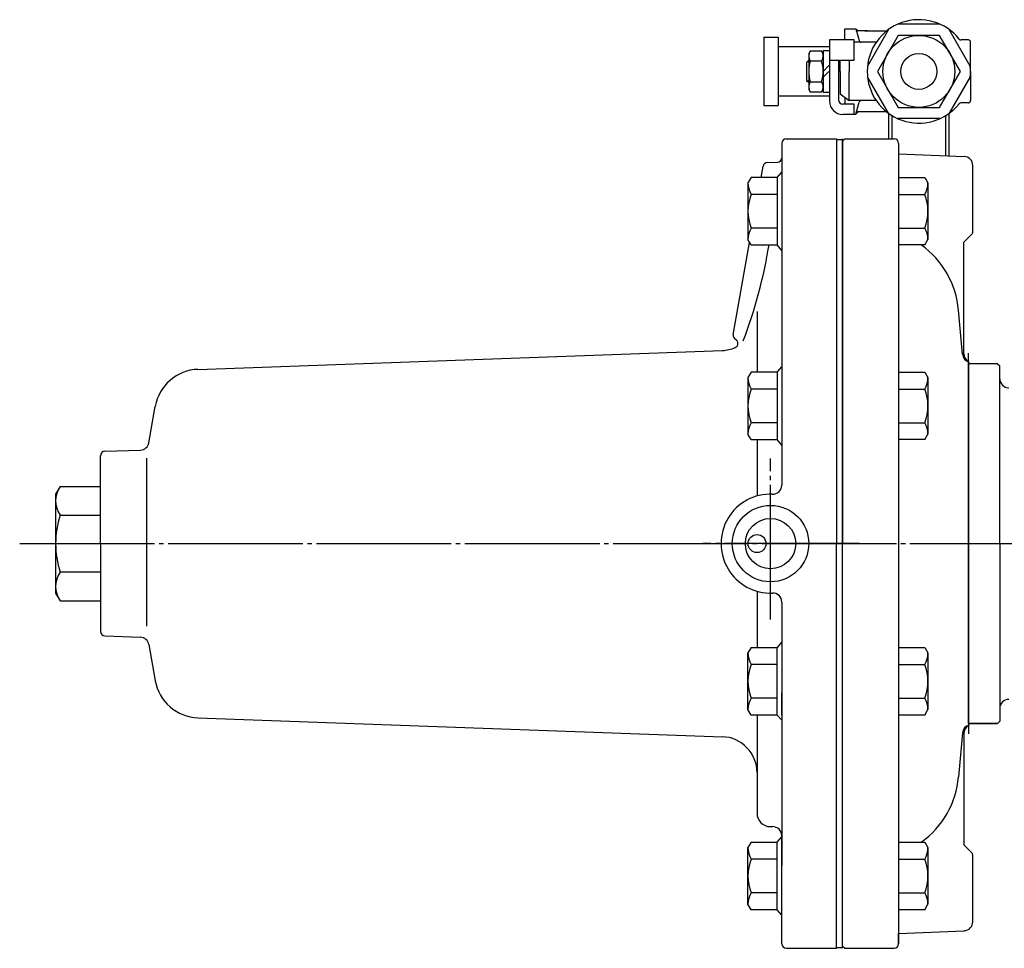
# Model space of a CAD drawing. Extents: x 292 to 1371, y 1 to 1142.
# Drawn here: x 1001 to 1220, y 473 to 680 of the extents above; entities that cross this region are included whole.
import ezdxf

# ---------------------------------------------------------------- set-up
doc = ezdxf.new("R2010")
doc.units = 0
doc.header["$MEASUREMENT"] = 0
doc.linetypes.add('EXLTYPE3', pattern=[33, 30, -1, 1, -1])
doc.layers.add('LAY-1', color=7, linetype='CONTINUOUS')

msp = doc.modelspace()

# ---------------------------------------------------------------- linework, layer by layer
at = {"layer": 'LAY-1', "color": 7, "linetype": 'CONTINUOUS'}
for p, q in [((1184.316061, 677.5), (1186.816061, 677.5)), ((1184.316061, 675), (1184.316061, 677.5)), ((1184.316061, 677.5), (1186.816061, 677.5)), ((1184.316061, 677), (1184.316061, 677.5)), ((1186.816061, 677.5), (1187.520609, 674.87059)), ((1186.816061, 677.5), (1187.316061, 677)), ((1189.423367, 677), (1186.816061, 677)), ((1189.423367, 677), (1186.950036, 677)), ((1188.816061, 677), (1193.657151, 677)), ((1194.068002, 677.312019), (1189.377586, 669.187981)), ((1205.506477, 678.5), (1196.125645, 678.5)), ((1212.254536, 669.187981), (1207.56412, 677.312019)), ((1166.316061, 675.6), (1166.316061, 660.4)), ((1166.316061, 675.6), (1169.516061, 675.6)), ((1169.516061, 675.6), (1169.516061, 660.4)), ((1186.416061, 675), (1180.916061, 675)), ((1180.916061, 675), (1180.916061, 661.4)), ((1186.416061, 670.5), (1186.416061, 675)), ((1211.816061, 675), (1210.183558, 675)), ((1180.916061, 673.5), (1169.516061, 673.5)), ((1176.662471, 672.6), (1176.316061, 672)), ((1176.662471, 672.6), (1179.169651, 672.6)), ((1179.516061, 672), (1179.169651, 672.6)), ((1179.516061, 672.6), (1179.516061, 663.4)), ((1180.816061, 672.6), (1179.516061, 672.6)), ((1191.329228, 674.5), (1186.416061, 674.5)), ((1212.316061, 668), (1212.316061, 674.5)), ((1176.316061, 670.5), (1175.816061, 670)), ((1176.316061, 672), (1176.316061, 664)), ((1179.169651, 670.3), (1176.662471, 670.3)), ((1180.916061, 670.5), (1186.416061, 670.5)), ((1182.916061, 670.5), (1182.916061, 661.7)), ((1183.316061, 668), (1183.316061, 670.5)), ((1185.316061, 670.5), (1185.316061, 668)), ((1175.816061, 670), (1175.816061, 666)), ((1179.516061, 668), (1180.816061, 669.3)), ((1180.816061, 668), (1179.516061, 666.7)), ((1183.316061, 668), (1183.316061, 663)), ((1185.316061, 661.5), (1185.316061, 668)), ((1188.691713, 667.986604), (1188.699427, 668)), ((1212.316061, 668), (1212.316061, 661.5)), ((1175.816061, 666), (1176.316061, 665.5)), ((1194.068002, 658.687981), (1189.377586, 666.812019)), ((1212.254536, 666.812019), (1207.56412, 658.687981)), ((1176.316061, 664), (1176.662471, 663.4)), ((1176.662471, 665.7), (1179.169651, 665.7)), ((1179.169651, 663.4), (1179.516061, 664)), ((1180.916061, 662.5), (1169.516061, 662.5)), ((1179.169651, 663.4), (1176.662471, 663.4)), ((1179.516061, 663.4), (1180.816061, 663.4)), ((1183.316061, 663), (1185.316061, 661.5)), ((1184.316061, 662.25), (1184.316061, 660.7)), ((1191.329228, 661.5), (1185.316061, 661.5)), ((1166.316061, 660.4), (1169.516061, 660.4)), ((1186.416061, 660.7), (1183.916061, 660.7)), ((1186.416061, 658.4), (1186.416061, 660.7)), ((1186.816061, 658.5), (1187.520609, 661.12941)), ((1211.816061, 661), (1210.183558, 661)), ((1186.416061, 658.4), (1183.916061, 658.4)), ((1186.416061, 658.5), (1186.816061, 658.5)), ((1186.416061, 658.5), (1186.816061, 658.5)), ((1186.816061, 658.5), (1187.316061, 659)), ((1193.657151, 659), (1186.950036, 659)), ((1194.066061, 658.689388), (1194.066061, 653.008317)), ((1194.066061, 658.508317), (1194.323146, 658.508317)), ((1205.506477, 657.5), (1196.125645, 657.5)), ((1207.308976, 658.508317), (1207.566061, 658.508317)), ((1207.566061, 649.079864), (1207.566061, 658.689388)), ((1171.316061, 653), (1182.516061, 653)), ((1182.516061, 653), (1182.516061, 563)), ((1182.516061, 652.85), (1183.816061, 652.85)), ((1183.816061, 473), (1183.816061, 653)), ((1183.816061, 652.5), (1184.316061, 653)), ((1183.816061, 653), (1183.816061, 563)), ((1184.316061, 653), (1188.816061, 653)), ((1184.316061, 653), (1195.316061, 653)), ((1170.316061, 652), (1170.316061, 575.990381)), ((1196.316061, 652), (1196.316061, 473.999453)), ((1196.316061, 649.6875), (1210.899322, 649.079864)), ((1165.71063, 644.415916), (1166.148407, 646.898673)), ((1167.098315, 647.724416), (1169.350961, 647.80308)), ((1212.816061, 632.414214), (1212.816061, 647.081598)), ((1163.502285, 644.415916), (1162.806259, 643.210363)), ((1169.306259, 644.415916), (1163.502285, 644.415916)), ((1169.306259, 644.415916), (1170.306259, 645.598485)), ((1169.306259, 644.415916), (1169.306259, 629.404809)), ((1196.316061, 644.415916), (1202.120034, 644.415916)), ((1202.120034, 644.415916), (1202.816061, 643.210363)), ((1162.806259, 643.210363), (1162.806259, 630.610363)), ((1202.816061, 643.210363), (1202.816061, 630.610363)), ((1169.306259, 640.663139), (1163.502285, 640.663139)), ((1196.316061, 640.663139), (1202.120034, 640.663139)), ((1169.306259, 633.157586), (1163.502285, 633.157586)), ((1196.316061, 633.157586), (1202.120034, 633.157586)), ((1212.523168, 631.707107), (1210.816061, 630)), ((1159.542857, 609.436737), (1163.166361, 629.986648)), ((1163.502285, 629.404809), (1162.806259, 630.610363)), ((1163.502285, 629.404809), (1169.306259, 629.404809)), ((1170.306259, 628.176428), (1169.306259, 629.404809)), ((1202.120034, 629.404809), (1196.316061, 629.404809)), ((1202.120034, 629.404809), (1202.816061, 630.610363)), ((1210.816061, 605.204527), (1210.816061, 630)), ((1164.816061, 614.588469), (1164.816061, 601.120228)), ((1210.492847, 605.118285), (1209.636751, 614.870322)), ((1040.461508, 601.749074), (1157.103786, 605.946902)), ((1211.814924, 588), (1211.814924, 605.310491)), ((1169.306259, 601.120228), (1170.306259, 602.302797)), ((1211.816061, 563), (1211.816061, 603)), ((1211.816061, 603), (1211.816061, 523)), ((1211.816061, 563), (1211.816061, 603)), ((1218.316061, 603), (1211.816061, 603)), ((1211.817198, 523), (1211.817198, 603.472476)), ((1218.316061, 603), (1218.816061, 602.5)), ((1218.316061, 603), (1218.816061, 602.5)), ((1218.816061, 563), (1218.816061, 602.5)), ((1163.502285, 601.120228), (1162.806259, 599.914675)), ((1169.306259, 601.120228), (1163.502285, 601.120228)), ((1169.306259, 601.120228), (1169.306259, 586.109121)), ((1170.316061, 601.120228), (1170.316061, 596.195876)), ((1196.316061, 601.120228), (1202.120034, 601.120228)), ((1202.120034, 601.120228), (1202.816061, 599.914675)), ((1162.806259, 599.914675), (1162.806259, 587.314675)), ((1202.816061, 599.914675), (1202.816061, 587.314675)), ((1169.306259, 597.367451), (1163.502285, 597.367451)), ((1196.316061, 597.367451), (1202.120034, 597.367451)), ((1029.468153, 584.957121), (1030.973087, 593.492026)), ((1166.316061, 589.861898), (1163.502285, 589.861898)), ((1169.306259, 589.861898), (1163.502285, 589.861898)), ((1196.316061, 589.861898), (1202.120034, 589.861898)), ((1163.502285, 586.109121), (1162.806259, 587.314675)), ((1163.502285, 586.109121), (1162.806259, 587.314675)), ((1202.120034, 586.109121), (1202.816061, 587.314675)), ((1163.502285, 586.109121), (1166.316061, 586.109121)), ((1163.502285, 586.109121), (1169.306259, 586.109121)), ((1164.816061, 586.109121), (1164.816061, 573.583005)), ((1170.306259, 584.88074), (1169.306259, 586.109121)), ((1170.306259, 584.88074), (1169.306259, 586.109121)), ((1170.316061, 586.109121), (1170.325863, 586.097529)), ((1202.120034, 586.109121), (1196.316061, 586.109121)), ((1019.781162, 583.533702), (1027.657046, 583.808734)), ((1018.816061, 563), (1018.816061, 582.534311)), ((1029.016061, 581.999999), (1029.016061, 544.599999)), ((1009.798541, 575.701706), (1008.816061, 574)), ((1008.816061, 574), (1008.816061, 552)), ((1009.798541, 575.701706), (1018.816061, 575.701706)), ((1009.798541, 569.350853), (1018.816061, 569.350853)), ((1018.816061, 563), (1018.816061, 543.465689)), ((1182.516061, 473), (1182.516061, 563)), ((1183.816061, 473), (1183.816061, 563)), ((1211.816061, 563), (1211.816061, 523)), ((1211.816061, 563), (1211.816061, 523)), ((1218.816061, 563), (1218.816061, 523.5)), ((1018.816061, 556.649147), (1009.798541, 556.649147)), ((1211.816061, 555.668561), (1211.816061, 523)), ((1211.816061, 555.668561), (1211.816061, 523)), ((1008.816061, 552), (1009.798541, 550.298294)), ((1164.816061, 552.416995), (1164.816061, 539.890879)), ((1009.798541, 550.298294), (1018.816061, 550.298294)), ((1170.316061, 550.009619), (1170.316061, 491.388469)), ((1019.781162, 542.466298), (1027.657046, 542.191266)), ((1170.306259, 541.11926), (1169.306259, 539.890879)), ((1170.306259, 541.11926), (1169.306259, 539.890879)), ((1029.556862, 540.539781), (1030.973087, 532.507974)), ((1163.502285, 539.890879), (1162.806259, 538.685325)), ((1163.502285, 539.890879), (1162.806259, 538.685325)), ((1163.502285, 539.890879), (1166.316061, 539.890879)), ((1163.502285, 539.890879), (1169.306259, 539.890879)), ((1169.306259, 524.879772), (1169.306259, 539.890879)), ((1196.316061, 539.890879), (1202.120034, 539.890879)), ((1202.120034, 539.890879), (1202.816061, 538.685325)), ((1162.806259, 526.085325), (1162.806259, 538.685325)), ((1202.816061, 538.685325), (1202.816061, 526.085325)), ((1211.814924, 538), (1211.814924, 520.689509)), ((1211.814924, 538), (1211.814924, 520.689509)), ((1166.316061, 536.138102), (1163.502285, 536.138102)), ((1169.306259, 536.138102), (1163.502285, 536.138102)), ((1196.316061, 536.138102), (1202.120034, 536.138102)), ((1169.306259, 528.632549), (1163.502285, 528.632549)), ((1170.316061, 524.879772), (1170.316061, 529.804124)), ((1196.316061, 528.632549), (1202.120034, 528.632549)), ((1163.502285, 524.879772), (1162.806259, 526.085325)), ((1202.120034, 524.879772), (1202.816061, 526.085325)), ((1040.461508, 524.250926), (1157.103786, 520.053098)), ((1169.306259, 524.879772), (1163.502285, 524.879772)), ((1164.816061, 524.879772), (1164.816061, 503.056343)), ((1169.306259, 524.879772), (1170.306259, 523.697203)), ((1202.120034, 524.879772), (1196.316061, 524.879772)), ((1218.316061, 523), (1218.816061, 523.5)), ((1218.316061, 523), (1218.816061, 523.5)), ((1211.816061, 523), (1218.316061, 523)), ((1218.316061, 523), (1211.816061, 523)), ((1210.492847, 520.881715), (1209.636751, 511.129678)), ((1210.816061, 520.795473), (1210.816061, 496)), ((1167.816061, 500.056343), (1168.316061, 500.056343)), ((1169.306259, 496.595191), (1170.306259, 497.77776)), ((1170.316061, 474), (1170.316061, 498.056343)), ((1163.502285, 496.595191), (1162.806259, 495.389637)), ((1162.806259, 482.789637), (1162.806259, 495.389637)), ((1163.502285, 496.595191), (1169.306259, 496.595191)), ((1169.306259, 481.584084), (1169.306259, 496.595191)), ((1196.316061, 496.595191), (1202.120034, 496.595191)), ((1202.120034, 496.595191), (1202.816061, 495.389637)), ((1202.816061, 495.389637), (1202.816061, 482.789637)), ((1212.523168, 494.292893), (1210.816061, 496)), ((1169.306259, 492.842414), (1163.502285, 492.842414)), ((1196.316061, 492.842414), (1202.120034, 492.842414)), ((1212.816061, 478.918402), (1212.816061, 493.585786)), ((1169.306259, 485.336861), (1163.502285, 485.336861)), ((1196.316061, 485.336861), (1202.120034, 485.336861)), ((1163.502285, 481.584084), (1162.806259, 482.789637)), ((1202.120034, 481.584084), (1202.816061, 482.789637)), ((1169.306259, 481.584084), (1163.502285, 481.584084)), ((1170.306259, 480.355703), (1169.306259, 481.584084)), ((1202.120034, 481.584084), (1196.316061, 481.584084)), ((1196.316061, 476.3125), (1210.899322, 476.920136)), ((1196.316061, 474), (1196.316061, 476.3125)), ((1182.516061, 473.15), (1183.816061, 473.15)), ((1183.816061, 473.5), (1184.316061, 473)), ((1171.316061, 473), (1182.516061, 473)), ((1184.316061, 473), (1188.816061, 473)), ((1184.316061, 473), (1195.316061, 473))]:
    msp.add_line(p, q, dxfattribs=at)
at = {"layer": 'LAY-1', "color": 1, "linetype": 'CONTINUOUS'}
for p, q in [((1176.316061, 670.1), (1175.916061, 670.1)), ((1175.916061, 665.9), (1176.316061, 665.9)), ((1194.816061, 658.189292), (1194.816061, 653.008317)), ((1206.816061, 649.25), (1206.816061, 658.189292))]:
    msp.add_line(p, q, dxfattribs=at)
at = {"layer": 'LAY-1', "color": 1, "linetype": 'EXLTYPE3'}
for p, q in [((1167.816061, 546.1), (1167.816061, 581.9)), ((1000.816061, 563), (1371.041688, 563)), ((1187.560216, 563), (1152.760216, 563))]:
    msp.add_line(p, q, dxfattribs=at)
at = {"layer": 'LAY-1', "color": 7, "linetype": 'CONTINUOUS', "flags": 128}
msp.add_lwpolyline([(1191.578461, 668), (1196.197261, 660.000004), (1205.434861, 660.000004), (1210.053661, 668), (1205.434861, 675.999996), (1196.197261, 675.999996), (1191.578461, 668)], dxfattribs=at)
at = {"layer": 'LAY-1', "color": 7, "linetype": 'CONTINUOUS'}
for centre, radius in [((1200.816061, 668), 8), ((1200.816061, 668), 4), ((1167.816061, 563), 8.5), ((1167.816061, 563), 5.6), ((1164.816061, 563), 2)]:
    msp.add_circle(centre, radius, dxfattribs=at)
for centre, radius, start, end in [((1200.816061, 668), 11.5, 38.682187, 180), ((1188.003572, 675), 0.5, 195, 270), ((1210.183558, 675.5), 0.5, 218.682187, 270), ((1211.816061, 674.5), 0.5, 0, 90), ((1178.385562, 671.45), 2.071603, 146.280638, 213.719362), ((1177.47915, 671.45), 2.044576, 325.773646, 34.226354), ((1184.124723, 668), 7.808662, 162.869763, 197.130237), ((1171.707399, 668), 7.808662, 342.869763, 17.130237), ((1200.816061, 668), 11.5, 180, 321.317813), ((1200.816061, 668), 11.5, 354.070615, 5.929385), ((1200.816061, 668), 11.5, 354.070615, 5.929385), ((1178.359662, 664.55), 2.050112, 145.878821, 214.121179), ((1177.453179, 664.55), 2.066101, 326.178743, 33.821257), ((1183.916061, 661.4), 3, 180, 270), ((1183.916061, 661.7), 1, 180, 270), ((1188.003572, 661), 0.5, 90, 165), ((1211.816061, 661.5), 0.5, 270, 0), ((1210.183558, 660.5), 0.5, 90, 141.317813), ((1171.316061, 652), 1, 90, 180), ((1195.316061, 652), 1, 0, 90), ((1169.316061, 648.802471), 1, 272, 0), ((1210.816061, 647.081598), 2, 0, 87.614056), ((1167.133215, 646.725025), 1, 92, 170), ((1167.815262, 643.210363), 5.009003, 180, 210.565895), ((1197.807058, 643.210363), 5.009003, 329.434105, 0), ((1173.271222, 636.910363), 10.464963, 158.985518, 201.014482), ((1192.351098, 636.910363), 10.464963, 338.985518, 21.014482), ((1167.815262, 630.610363), 5.009003, 149.434105, 180), ((1197.807058, 630.610363), 5.009003, 0, 30.565895), ((1211.816061, 632.414214), 1, 315, 0), ((1061.053034, 646.569623), 107.801113, 339.086117, 350.837987), ((1189.713373, 613.121321), 20, 5.016927, 54.50581), ((1160.527665, 609.263088), 1, 170, 241.426431), ((1159.571091, 607.506681), 1, 293.177175, 61.426431), ((1156.816061, 613.941727), 8, 272.061123, 293.177175), ((1212.485185, 605.293185), 2, 185.016927, 255), ((1212.816061, 605.204527), 2, 180, 240), ((1040.821164, 591.755544), 10, 92.061123, 170), ((1167.815262, 599.914675), 5.009003, 180, 210.565895), ((1197.807058, 599.914675), 5.009003, 329.434105, 0), ((1220.816061, 599.641016), 2, 180, 270), ((1173.271222, 593.614675), 10.464963, 158.985518, 201.014482), ((1192.351098, 593.614675), 10.464963, 338.985518, 21.014482), ((1167.815262, 587.314675), 5.009003, 149.434105, 180), ((1167.815262, 587.314675), 5.009003, 149.434105, 180), ((1197.807058, 587.314675), 5.009003, 0, 30.565895), ((1027.587247, 585.807516), 2, 272, 350), ((1019.816061, 582.534311), 1, 92, 180), ((1168.316061, 575.990381), 2, 267.795772, 0), ((1014.438871, 572.526279), 5.62281, 145.615753, 214.384247), ((1167.816061, 563), 11, 87.795772, 272.204228), ((1029.833581, 563), 21.01752, 162.412046, 197.587954), ((1014.438871, 553.473721), 5.62281, 145.615753, 214.384247), ((1168.316061, 550.009619), 2, 0, 92.204228), ((1019.816061, 543.465689), 1, 180, 268), ((1027.587247, 540.192484), 2, 10, 88), ((1167.815262, 538.685325), 5.009003, 180, 210.565895), ((1167.815262, 538.685325), 5.009003, 180, 210.565895), ((1197.807058, 538.685325), 5.009003, 329.434105, 0), ((1173.271222, 532.385325), 10.464963, 158.985518, 201.014482), ((1192.351098, 532.385325), 10.464963, 338.985518, 21.014482), ((1040.821164, 534.244456), 10, 190, 267.938877), ((1167.815262, 526.085325), 5.009003, 149.434105, 180), ((1197.807058, 526.085325), 5.009003, 0, 30.565895), ((1220.816061, 526.358984), 2, 90, 180), ((1212.485185, 520.706815), 2, 105, 174.983073), ((1212.816061, 520.795473), 2, 120, 180), ((1156.816061, 512.058274), 8, 0, 87.938877), ((1189.713373, 512.878679), 20, 305.49419, 354.983073), ((1167.816061, 503.056343), 3, 180, 270), ((1168.316061, 498.056343), 2, 0, 90), ((1167.815262, 495.389637), 5.009003, 180, 210.565895), ((1197.807058, 495.389637), 5.009003, 329.434105, 0), ((1173.271222, 489.089637), 10.464963, 158.985518, 201.014482), ((1192.351098, 489.089637), 10.464963, 338.985518, 21.014482), ((1211.816061, 493.585786), 1, 0, 45), ((1167.815262, 482.789637), 5.009003, 149.434105, 180), ((1197.807058, 482.789637), 5.009003, 0, 30.565895), ((1210.816061, 478.918402), 2, 272.385944, 0), ((1210.816061, 478.918402), 2, 272.385944, 280.793177), ((1171.316061, 474), 1, 180, 270), ((1195.316061, 474), 1, 270, 0)]:
    msp.add_arc(centre, radius, start, end, dxfattribs=at)

doc.saveas('drawing.dxf')
